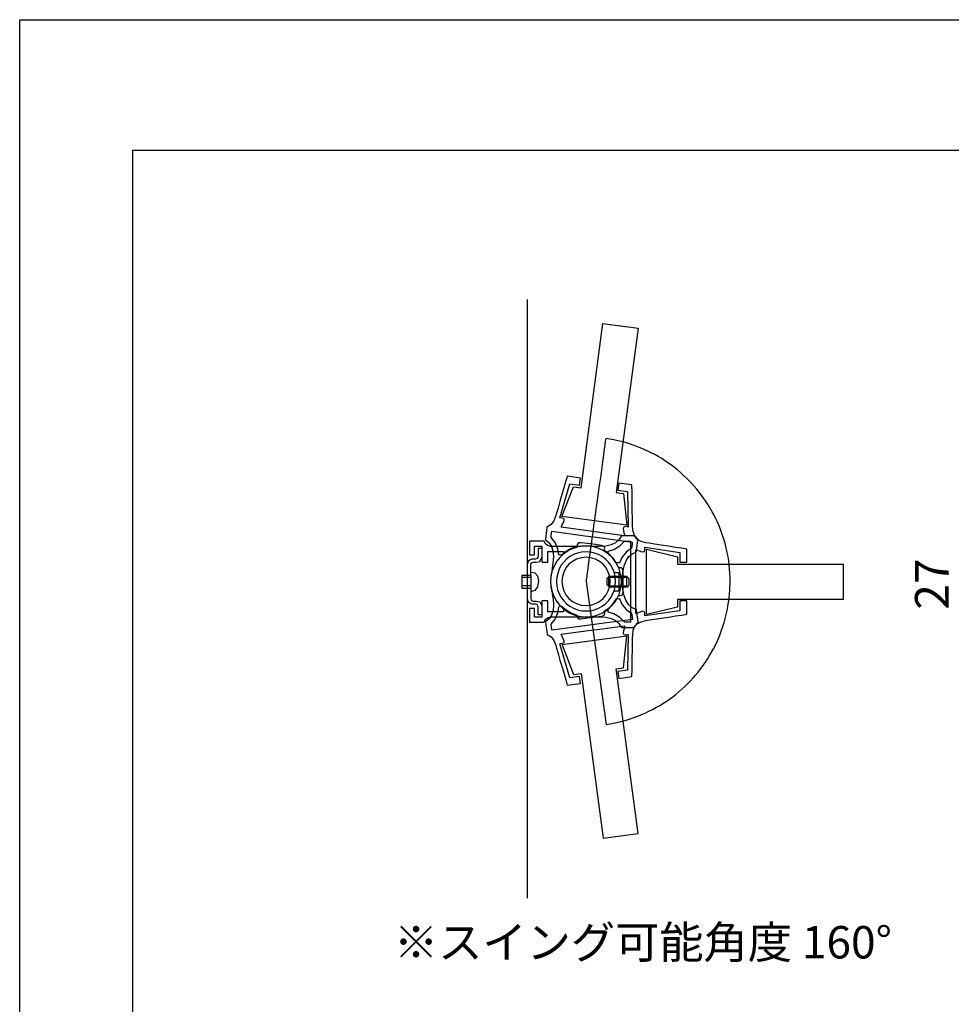
# Model space of a CAD drawing. Extents: x 287 to 584, y -9 to 201.
# Drawn here: x 287 to 356, y 128 to 201 of the extents above; entities that cross this region are included whole.
import ezdxf

# ---------------------------------------------------------------- set-up
doc = ezdxf.new("R2010")
doc.units = 0
doc.linetypes.add('ACAD_ISO08W100', pattern=[36, 24, -3, 6, -3])
for name, color, linetype in [('寸法', 2, 'CONTINUOUS'), ('本体2', 11, 'CONTINUOUS'), ('枠横ライン', 9, 'CONTINUOUS'), ('注釈', 2, 'CONTINUOUS')]:
    doc.layers.add(name, color=color, linetype=linetype)
doc.styles.add('角ゴ', font='txt.shx', dxfattribs={"bigfont": 'extfont.shx'})

msp = doc.modelspace()

# ---------------------------------------------------------------- linework, layer by layer
at = {"layer": '本体2', "linetype": 'CONTINUOUS'}
msp.add_line((324.203, 135.939), (324.203, 180.24), dxfattribs=at)
at = {"layer": '本体2', "linetype": 'ACAD_ISO08W100'}
for p, q in [((328.16, 166.295), (329.786, 178.473)), ((329.786, 178.473), (331.439, 178.247)), ((330.725, 178.347), (332.379, 178.121)), ((332.379, 178.121), (330.753, 165.952)), ((326.751, 164.172), (327.609, 166.368)), ((327.609, 166.368), (328.16, 166.295)), ((330.753, 165.952), (331.304, 165.88)), ((331.304, 165.88), (331.548, 163.531)), ((331.548, 163.531), (326.751, 164.172)), ((333.002, 156.931), (333.002, 161.764)), ((333.002, 161.764), (335.297, 161.204)), ((335.297, 161.204), (335.297, 160.653)), ((335.297, 160.653), (347.565, 160.653)), ((347.565, 160.653), (347.565, 158.042)), ((335.297, 157.482), (333.002, 156.931)), ((347.565, 158.042), (335.297, 158.042)), ((335.297, 158.042), (335.297, 157.482)), ((331.552, 155.323), (326.755, 154.681)), ((331.308, 152.974), (331.552, 155.323)), ((326.755, 154.681), (327.613, 152.486)), ((327.613, 152.486), (328.164, 152.558)), ((328.164, 152.558), (329.79, 140.381)), ((330.757, 152.902), (331.308, 152.974)), ((332.383, 140.733), (330.757, 152.902)), ((330.73, 140.507), (332.383, 140.733)), ((329.79, 140.381), (331.444, 140.606))]:
    msp.add_line(p, q, dxfattribs=at)
at = {"layer": '本体2'}
for p, q in [((329.976, 169.85), (329.958, 169.714)), ((329.985, 169.931), (329.976, 169.85)), ((330.292, 169.913), (329.985, 169.958)), ((329.985, 169.958), (329.985, 169.931)), ((330.581, 169.859), (330.292, 169.913)), ((330.879, 169.795), (330.581, 169.859)), ((331.168, 169.732), (330.879, 169.795)), ((329.894, 169.299), (329.858, 169.037)), ((329.93, 169.533), (329.894, 169.299)), ((329.958, 169.714), (329.93, 169.533)), ((331.457, 169.651), (331.168, 169.732)), ((331.737, 169.57), (331.457, 169.651)), ((332.297, 169.371), (331.737, 169.57)), ((332.839, 169.154), (332.297, 169.371)), ((333.11, 169.028), (332.839, 169.154)), ((329.777, 168.395), (329.723, 168.025)), ((329.822, 168.729), (329.777, 168.395)), ((329.858, 169.037), (329.822, 168.729)), ((333.363, 168.901), (333.11, 169.028)), ((333.625, 168.766), (333.363, 168.901)), ((333.878, 168.621), (333.625, 168.766)), ((334.131, 168.467), (333.878, 168.621)), ((334.375, 168.314), (334.131, 168.467)), ((334.845, 167.989), (334.375, 168.314)), ((329.668, 167.627), (329.614, 167.212)), ((329.723, 168.025), (329.668, 167.627)), ((335.08, 167.808), (334.845, 167.989)), ((335.306, 167.627), (335.08, 167.808)), ((335.522, 167.447), (335.306, 167.627)), ((327.103, 167.045), (327.022, 166.747)), ((327.139, 167.163), (327.103, 167.045)), ((328.115, 167.027), (327.139, 167.163)), ((328.042, 166.512), (328.115, 167.027)), ((329.614, 167.212), (329.551, 166.778)), ((335.73, 167.248), (335.522, 167.447)), ((335.947, 167.049), (335.73, 167.248)), ((336.146, 166.85), (335.947, 167.049)), ((326.597, 164.082), (327.329, 166.612)), ((326.895, 166.314), (326.751, 165.808)), ((327.022, 166.747), (326.895, 166.314)), ((327.329, 166.612), (328.042, 166.512)), ((329.488, 166.326), (329.361, 165.387)), ((329.551, 166.778), (329.488, 166.326)), ((330.951, 166.648), (330.888, 166.133)), ((330.888, 166.133), (331.602, 166.033)), ((331.927, 166.521), (330.951, 166.648)), ((331.927, 166.404), (331.927, 166.521)), ((331.936, 166.088), (331.927, 166.404)), ((336.344, 166.643), (336.146, 166.85)), ((336.543, 166.426), (336.344, 166.643)), ((336.733, 166.209), (336.543, 166.426)), ((336.914, 165.983), (336.733, 166.209)), ((326.751, 165.808), (326.597, 165.293)), ((331.602, 166.033), (331.647, 163.405)), ((331.936, 165.645), (331.936, 166.088)), ((331.945, 165.112), (331.936, 165.645)), ((337.257, 165.513), (336.914, 165.983)), ((337.42, 165.279), (337.257, 165.513)), ((326.462, 164.805), (326.344, 164.425)), ((326.597, 165.293), (326.462, 164.805)), ((329.289, 164.908), (329.163, 163.951)), ((329.361, 165.387), (329.289, 164.908)), ((331.954, 164.57), (331.945, 165.112)), ((337.582, 165.035), (337.42, 165.279)), ((337.871, 164.529), (337.582, 165.035)), ((326.281, 164.191), (326.145, 163.856)), ((326.344, 164.425), (326.281, 164.191)), ((326.642, 164.073), (326.597, 164.082)), ((326.742, 164.064), (326.642, 164.073)), ((326.787, 164.055), (326.742, 164.064)), ((326.904, 164.001), (326.787, 164.055)), ((326.913, 163.883), (326.904, 164.001)), ((329.163, 163.951), (329.09, 163.472)), ((331.963, 164.073), (331.954, 164.57)), ((331.972, 163.667), (331.963, 164.073)), ((338.007, 164.276), (337.871, 164.529)), ((338.142, 164.014), (338.007, 164.276)), ((338.26, 163.752), (338.142, 164.014)), ((325.639, 163.396), (325.612, 163.152)), ((325.947, 163.585), (325.639, 163.396)), ((326.145, 163.856), (325.947, 163.585)), ((326.678, 163.387), (326.705, 163.45)), ((328.503, 163.143), (326.678, 163.387)), ((326.705, 163.45), (326.769, 163.585)), ((326.769, 163.585), (326.859, 163.739)), ((326.859, 163.739), (326.913, 163.883)), ((329.09, 163.472), (329.027, 163.011)), ((331.322, 163.405), (331.286, 163.296)), ((331.286, 163.296), (331.304, 163.143)), ((331.448, 163.432), (331.322, 163.405)), ((331.502, 163.432), (331.448, 163.432)), ((331.593, 163.414), (331.502, 163.432)), ((331.647, 163.405), (331.593, 163.414)), ((331.981, 163.432), (331.972, 163.667)), ((332.017, 163.07), (331.981, 163.432)), ((338.377, 163.481), (338.26, 163.752)), ((338.486, 163.21), (338.377, 163.481)), ((325.549, 162.709), (325.522, 162.465)), ((325.612, 163.152), (325.549, 162.709)), ((325.938, 162.628), (325.956, 162.745)), ((326.245, 162.257), (325.938, 162.628)), ((325.956, 162.745), (325.983, 162.971)), ((325.983, 162.971), (326.001, 163.088)), ((326.001, 163.088), (328.449, 162.754)), ((328.449, 162.754), (329.506, 162.619)), ((329.551, 163.007), (328.503, 163.143)), ((328.964, 162.559), (328.91, 162.117)), ((329.027, 163.011), (328.964, 162.559)), ((329.506, 162.619), (331.954, 162.284)), ((331.385, 162.763), (329.551, 163.007)), ((331.15, 162.758), (330.951, 162.46)), ((332.081, 162.758), (331.15, 162.758)), ((331.304, 163.143), (331.34, 162.971)), ((331.34, 162.971), (331.367, 162.826)), ((331.367, 162.826), (331.385, 162.763)), ((332.144, 162.763), (332.017, 163.07)), ((332.315, 162.487), (332.081, 162.758)), ((332.379, 162.492), (332.144, 162.763)), ((332.614, 162.324), (332.315, 162.487)), ((332.352, 162.257), (332.379, 162.492)), ((338.594, 162.93), (338.486, 163.21)), ((338.775, 162.37), (338.594, 162.93)), ((325.432, 162.37), (324.339, 162.37)), ((324.339, 162.37), (324.339, 161.34)), ((324.727, 161.34), (324.727, 161.981)), ((324.727, 161.981), (325.251, 161.981)), ((325.251, 161.819), (324.989, 161.819)), ((324.989, 161.819), (324.989, 161.277)), ((325.251, 161.981), (325.251, 160.798)), ((325.504, 162.18), (325.432, 162.37)), ((325.685, 162.026), (325.504, 162.18)), ((325.522, 162.465), (325.793, 162.239)), ((325.928, 161.972), (325.685, 162.026)), ((325.793, 162.239), (325.974, 161.968)), ((328.151, 161.972), (325.928, 161.972)), ((325.974, 161.968), (326.082, 161.634)), ((326.443, 161.788), (326.245, 162.257)), ((326.516, 161.345), (326.443, 161.788)), ((327.437, 161.806), (327.049, 161.589)), ((327.582, 161.819), (327.293, 161.692)), ((327.853, 161.959), (327.437, 161.806)), ((327.88, 161.918), (327.582, 161.819)), ((327.88, 162.122), (327.853, 161.959)), ((327.97, 162.23), (327.88, 162.122)), ((328.196, 161.981), (327.88, 161.918)), ((328.178, 162.239), (327.97, 162.23)), ((328.277, 161.99), (328.151, 161.972)), ((328.639, 162.176), (328.178, 162.239)), ((328.53, 161.999), (328.196, 161.981)), ((328.404, 161.999), (328.277, 161.99)), ((328.657, 161.999), (328.404, 161.999)), ((328.855, 161.981), (328.53, 161.999)), ((329.226, 162.104), (328.639, 162.176)), ((328.774, 161.99), (328.657, 161.999)), ((328.901, 161.972), (328.774, 161.99)), ((328.91, 162.117), (328.846, 161.701)), ((329.172, 161.918), (328.855, 161.981)), ((329.506, 161.972), (328.901, 161.972)), ((329.479, 161.819), (329.172, 161.918)), ((329.687, 162.04), (329.226, 162.104)), ((329.759, 161.692), (329.479, 161.819)), ((330.003, 161.999), (329.506, 161.972)), ((329.867, 161.959), (329.687, 162.04)), ((329.912, 161.815), (329.867, 161.959)), ((329.885, 161.661), (329.912, 161.815)), ((330.4, 162.09), (330.003, 161.999)), ((330.707, 162.234), (330.4, 162.09)), ((330.599, 161.746), (331.033, 162.008)), ((330.951, 162.46), (330.707, 162.234)), ((331.033, 162.008), (331.367, 162.37)), ((331.367, 162.37), (331.819, 162.37)), ((331.9, 161.833), (331.502, 161.553)), ((331.819, 162.37), (331.819, 156.362)), ((331.909, 161.95), (331.9, 161.833)), ((331.945, 162.167), (331.909, 161.95)), ((331.954, 162.284), (331.945, 162.167)), ((332.261, 161.562), (332.288, 161.806)), ((332.288, 161.806), (332.352, 162.257)), ((332.957, 162.234), (332.614, 162.324)), ((332.894, 161.71), (332.894, 161.909)), ((332.894, 161.909), (335.486, 161.511)), ((333.192, 162.198), (332.957, 162.234)), ((333.589, 162.135), (333.192, 162.198)), ((334.086, 162.062), (333.589, 162.135)), ((334.628, 161.981), (334.086, 162.062)), ((335.143, 161.9), (334.628, 161.981)), ((335.586, 161.837), (335.143, 161.9)), ((335.884, 161.791), (335.586, 161.837)), ((336.001, 161.773), (335.884, 161.791)), ((336.001, 160.798), (336.001, 161.773)), ((338.856, 162.081), (338.775, 162.37)), ((338.982, 161.502), (338.856, 162.081)), ((324.339, 161.34), (324.727, 161.34)), ((324.51, 161.033), (324.384, 160.987)), ((324.799, 161.033), (324.51, 161.033)), ((324.908, 161.069), (324.799, 161.033)), ((324.971, 161.15), (324.908, 161.069)), ((324.989, 161.277), (324.971, 161.15)), ((325.115, 160.861), (325.251, 161.168)), ((325.694, 160.798), (325.694, 161.602)), ((325.694, 161.602), (326.868, 161.602)), ((326.082, 161.634), (326.118, 161.236)), ((326.118, 161.236), (326.082, 160.74)), ((326.597, 161.15), (326.353, 160.852)), ((326.57, 161.114), (326.371, 160.87)), ((326.561, 161.336), (326.516, 161.345)), ((326.66, 161.318), (326.561, 161.336)), ((326.787, 161.34), (326.57, 161.114)), ((326.868, 161.412), (326.597, 161.15)), ((326.705, 161.318), (326.66, 161.318)), ((327.049, 161.589), (326.705, 161.318)), ((327.031, 161.529), (326.787, 161.34)), ((326.868, 161.602), (326.868, 161.412)), ((327.094, 161.033), (326.877, 160.816)), ((327.293, 161.692), (327.031, 161.529)), ((327.338, 161.213), (327.094, 161.033)), ((327.6, 161.367), (327.338, 161.213)), ((327.898, 161.475), (327.6, 161.367)), ((328.169, 161.132), (327.835, 161.024)), ((328.205, 161.539), (327.898, 161.475)), ((328.53, 161.168), (328.169, 161.132)), ((328.53, 161.566), (328.205, 161.539)), ((328.855, 161.539), (328.53, 161.566)), ((328.892, 161.132), (328.53, 161.168)), ((328.792, 161.304), (328.747, 160.942)), ((328.846, 161.701), (328.792, 161.304)), ((329.163, 161.475), (328.855, 161.539)), ((329.226, 161.024), (328.892, 161.132)), ((329.452, 161.367), (329.163, 161.475)), ((329.723, 161.213), (329.452, 161.367)), ((329.967, 161.033), (329.723, 161.213)), ((330.03, 161.529), (329.759, 161.692)), ((330.229, 161.417), (329.885, 161.661)), ((330.183, 160.816), (329.967, 161.033)), ((330.274, 161.34), (330.03, 161.529)), ((330.165, 161.62), (330.599, 161.746)), ((330.165, 161.421), (330.165, 161.62)), ((330.482, 161.123), (330.165, 161.421)), ((330.527, 161.11), (330.229, 161.417)), ((330.491, 161.114), (330.274, 161.34)), ((330.744, 160.771), (330.482, 161.123)), ((330.68, 160.87), (330.491, 161.114)), ((330.771, 160.767), (330.527, 161.11)), ((331.186, 161.155), (331.006, 160.74)), ((331.502, 161.553), (331.186, 161.155)), ((331.493, 160.911), (331.683, 161.2)), ((331.683, 161.2), (331.936, 161.417)), ((331.936, 161.417), (332.261, 161.562)), ((332.216, 156.994), (332.216, 161.728)), ((332.216, 161.728), (332.279, 161.71)), ((332.279, 161.71), (332.424, 161.665)), ((332.424, 161.665), (332.586, 161.602)), ((332.586, 161.602), (332.731, 161.566)), ((332.731, 161.566), (332.848, 161.593)), ((332.848, 161.593), (332.894, 161.71)), ((335.486, 161.511), (335.486, 160.798)), ((339.046, 161.204), (338.982, 161.502)), ((339.091, 160.906), (339.046, 161.204)), ((324.257, 160.861), (324.203, 160.68)), ((324.384, 160.987), (324.257, 160.861)), ((324.447, 160.617), (324.465, 160.707)), ((324.447, 159.831), (324.447, 160.617)), ((324.465, 160.707), (324.528, 160.78)), ((324.528, 160.78), (324.619, 160.816)), ((324.619, 160.816), (324.835, 160.798)), ((324.835, 160.798), (325.115, 160.861)), ((325.251, 160.798), (325.694, 160.798)), ((326.082, 160.319), (325.983, 160.021)), ((326.028, 160.36), (326.001, 160.134)), ((326.163, 160.518), (326.019, 160.156)), ((326.055, 160.559), (326.028, 160.36)), ((326.082, 160.74), (326.055, 160.559)), ((326.209, 160.608), (326.082, 160.319)), ((326.353, 160.852), (326.163, 160.518)), ((326.371, 160.87), (326.209, 160.608)), ((326.543, 160.301), (326.364, 159.703)), ((326.687, 160.572), (326.543, 160.301)), ((326.877, 160.816), (326.687, 160.572)), ((327.04, 160.373), (326.877, 160.075)), ((327.265, 160.644), (327.04, 160.373)), ((327.527, 160.861), (327.265, 160.644)), ((327.835, 161.024), (327.527, 160.861)), ((328.657, 160.301), (328.621, 160.03)), ((328.693, 160.599), (328.657, 160.301)), ((328.747, 160.942), (328.693, 160.599)), ((329.524, 160.861), (329.226, 161.024)), ((329.795, 160.644), (329.524, 160.861)), ((330.012, 160.373), (329.795, 160.644)), ((330.174, 160.075), (330.012, 160.373)), ((330.364, 160.572), (330.183, 160.816)), ((330.518, 160.301), (330.364, 160.572)), ((330.626, 160.012), (330.518, 160.301)), ((330.843, 160.608), (330.68, 160.87)), ((330.951, 160.382), (330.744, 160.771)), ((330.834, 160.767), (330.771, 160.767)), ((330.942, 160.749), (330.834, 160.767)), ((330.978, 160.319), (330.843, 160.608)), ((331.006, 160.74), (330.942, 160.749)), ((331.123, 160.373), (330.951, 160.382)), ((331.069, 160.021), (330.978, 160.319)), ((331.231, 160.301), (331.123, 160.373)), ((331.277, 160.093), (331.231, 160.301)), ((331.258, 160.044), (331.358, 160.532)), ((331.358, 160.532), (331.493, 160.911)), ((335.486, 160.798), (336.001, 160.798)), ((339.127, 160.608), (339.091, 160.906)), ((339.181, 159.994), (339.127, 160.608)), ((324.447, 159.813), (323.787, 159.813)), ((323.787, 159.813), (323.787, 158.892)), ((324.447, 159.659), (323.787, 159.659)), ((324.203, 159.831), (324.447, 159.831)), ((324.447, 159.813), (324.447, 158.106)), ((324.465, 160.075), (324.745, 160.012)), ((324.745, 160.012), (324.944, 159.804)), ((324.944, 159.804), (325.016, 159.397)), ((325.937, 159.777), (325.901, 159.37)), ((325.928, 159.705), (325.901, 159.37)), ((325.947, 159.89), (325.919, 159.764)), ((325.919, 159.764), (325.938, 159.761)), ((325.983, 160.021), (325.928, 159.705)), ((326.019, 160.156), (325.937, 159.777)), ((325.965, 160.017), (325.947, 159.89)), ((326.001, 160.134), (325.965, 160.017)), ((326.362, 159.696), (326.335, 159.37)), ((326.364, 159.703), (326.362, 159.696)), ((326.778, 159.732), (326.742, 159.37)), ((326.877, 160.075), (326.778, 159.732)), ((328.557, 159.623), (328.539, 159.488)), ((328.584, 159.804), (328.557, 159.623)), ((328.621, 160.03), (328.584, 159.804)), ((330.093, 159.117), (330.102, 159.632)), ((330.102, 159.632), (330.238, 159.777)), ((330.287, 159.687), (330.134, 159.666)), ((330.283, 159.732), (330.174, 160.075)), ((331.557, 159.678), (330.183, 159.678)), ((330.183, 159.678), (330.183, 159.054)), ((330.238, 159.777), (331.538, 159.777)), ((330.319, 159.37), (330.283, 159.732)), ((330.626, 160.03), (330.951, 160.03)), ((330.698, 159.696), (330.626, 160.012)), ((330.716, 159.37), (330.698, 159.696)), ((330.951, 159.778), (330.943, 159.777)), ((330.951, 160.03), (330.951, 158.666)), ((331.132, 159.705), (331.069, 160.021)), ((331.137, 159.803), (331.113, 159.8)), ((331.15, 159.37), (331.132, 159.705)), ((331.182, 159.424), (331.137, 159.803)), ((331.177, 159.43), (331.222, 159.764)), ((331.222, 159.764), (331.258, 160.044)), ((331.277, 158.575), (331.277, 160.093)), ((331.538, 159.777), (331.71, 159.605)), ((331.557, 159.054), (331.557, 159.678)), ((331.71, 159.605), (331.71, 159.099)), ((339.19, 159.687), (339.181, 159.994)), ((339.199, 159.37), (339.19, 159.687)), ((324.447, 159.054), (323.787, 159.054)), ((323.787, 158.892), (324.447, 158.892)), ((324.944, 158.973), (324.745, 158.711)), ((325.016, 159.397), (324.944, 158.973)), ((325.901, 159.37), (325.937, 158.982)), ((325.901, 159.37), (325.928, 159.054)), ((325.924, 159.09), (325.951, 158.963)), ((325.928, 159.054), (325.983, 158.738)), ((325.937, 158.982), (326.019, 158.603)), ((325.951, 158.963), (325.969, 158.837)), ((326.335, 159.37), (326.362, 159.063)), ((326.362, 159.063), (326.425, 158.747)), ((326.742, 159.37), (326.778, 159.018)), ((326.778, 159.018), (326.877, 158.684)), ((328.539, 159.488), (328.53, 159.407)), ((328.53, 159.407), (328.53, 159.37)), ((328.53, 159.37), (330.012, 148.801)), ((330.256, 158.964), (330.093, 159.117)), ((330.174, 158.684), (330.283, 159.018)), ((330.183, 159.054), (331.557, 159.054)), ((331.566, 158.964), (330.256, 158.964)), ((330.283, 159.018), (330.319, 159.37)), ((330.626, 158.747), (330.698, 159.063)), ((330.698, 159.063), (330.716, 159.37)), ((331.069, 158.738), (331.132, 159.054)), ((331.132, 159.05), (331.177, 159.43)), ((331.132, 159.054), (331.15, 159.37)), ((331.227, 159.09), (331.182, 159.424)), ((331.263, 158.81), (331.227, 159.09)), ((331.71, 159.099), (331.566, 158.964)), ((339.181, 158.756), (339.199, 159.37)), ((324.745, 158.711), (324.447, 158.621)), ((325.969, 158.837), (326.005, 158.719)), ((325.983, 158.738), (326.082, 158.431)), ((326.005, 158.719), (326.032, 158.493)), ((326.019, 158.603), (326.163, 158.241)), ((326.032, 158.493), (326.06, 158.295)), ((326.06, 158.295), (326.087, 158.114)), ((326.082, 158.431), (326.209, 158.151)), ((326.087, 158.114), (326.123, 157.617)), ((326.163, 158.241), (326.353, 157.907)), ((326.209, 158.151), (326.371, 157.88)), ((326.425, 158.747), (326.543, 158.458)), ((326.543, 158.458), (326.687, 158.187)), ((326.687, 158.187), (326.877, 157.943)), ((326.877, 158.684), (327.04, 158.386)), ((327.04, 158.386), (327.265, 158.115)), ((327.265, 158.115), (327.527, 157.898)), ((329.524, 157.898), (329.795, 158.115)), ((329.795, 158.115), (330.012, 158.386)), ((330.012, 158.386), (330.174, 158.684)), ((330.183, 157.943), (330.364, 158.187)), ((330.364, 158.187), (330.518, 158.458)), ((330.518, 158.458), (330.626, 158.747)), ((330.951, 158.666), (330.599, 158.666)), ((330.68, 157.88), (330.843, 158.151)), ((330.725, 157.952), (330.933, 158.331)), ((330.843, 158.151), (330.978, 158.431)), ((330.933, 158.331), (331.087, 158.331)), ((330.947, 158.105), (331.01, 158.114)), ((330.978, 158.431), (331.069, 158.738)), ((331.01, 158.114), (331.191, 157.699)), ((331.087, 158.331), (331.222, 158.395)), ((331.222, 158.395), (331.277, 158.575)), ((331.362, 158.322), (331.263, 158.81)), ((331.498, 157.942), (331.362, 158.322)), ((339.037, 157.518), (339.127, 158.133)), ((339.127, 158.133), (339.154, 158.44)), ((339.154, 158.44), (339.181, 158.756)), ((324.257, 157.862), (324.203, 158.042)), ((324.384, 157.735), (324.257, 157.862)), ((324.51, 157.69), (324.384, 157.735)), ((324.447, 158.106), (324.465, 158.015)), ((324.465, 158.015), (324.528, 157.943)), ((324.799, 157.69), (324.51, 157.69)), ((324.528, 157.943), (324.619, 157.907)), ((324.619, 157.907), (324.835, 157.925)), ((324.908, 157.663), (324.799, 157.69)), ((324.835, 157.925), (325.115, 157.862)), ((324.971, 157.573), (324.908, 157.663)), ((324.989, 157.455), (324.971, 157.573)), ((324.989, 156.904), (324.989, 157.455)), ((325.115, 157.862), (325.251, 157.564)), ((325.694, 157.934), (325.251, 157.934)), ((325.251, 157.934), (325.251, 156.742)), ((325.694, 157.121), (325.694, 157.934)), ((326.123, 157.617), (326.087, 157.22)), ((326.353, 157.907), (326.597, 157.609)), ((326.371, 157.88), (326.57, 157.645)), ((326.448, 157.066), (326.52, 157.509)), ((326.52, 157.509), (326.565, 157.518)), ((326.565, 157.518), (326.665, 157.536)), ((326.57, 157.645), (326.787, 157.419)), ((326.597, 157.609), (326.868, 157.347)), ((326.665, 157.536), (326.71, 157.536)), ((326.71, 157.536), (327.053, 157.265)), ((326.787, 157.419), (327.031, 157.229)), ((326.877, 157.943), (327.094, 157.726)), ((327.094, 157.726), (327.338, 157.546)), ((327.338, 157.546), (327.6, 157.392)), ((327.527, 157.898), (327.835, 157.735)), ((327.6, 157.392), (327.898, 157.284)), ((327.835, 157.735), (328.169, 157.627)), ((328.169, 157.627), (328.53, 157.591)), ((328.53, 157.591), (328.892, 157.627)), ((328.892, 157.627), (329.226, 157.735)), ((329.163, 157.284), (329.452, 157.392)), ((329.226, 157.735), (329.524, 157.898)), ((329.452, 157.392), (329.723, 157.546)), ((329.723, 157.546), (329.967, 157.726)), ((329.89, 157.193), (330.233, 157.437)), ((329.967, 157.726), (330.183, 157.943)), ((330.03, 157.229), (330.274, 157.419)), ((330.165, 157.329), (330.472, 157.618)), ((330.233, 157.437), (330.531, 157.744)), ((330.274, 157.419), (330.491, 157.645)), ((330.472, 157.618), (330.725, 157.952)), ((330.491, 157.645), (330.68, 157.88)), ((330.531, 157.744), (330.775, 158.087)), ((330.775, 158.087), (330.838, 158.087)), ((330.838, 158.087), (330.947, 158.105)), ((331.191, 157.699), (331.507, 157.301)), ((331.688, 157.653), (331.498, 157.942)), ((331.941, 157.437), (331.688, 157.653)), ((332.266, 157.292), (331.941, 157.437)), ((336.001, 157.934), (335.486, 157.934)), ((335.486, 157.934), (335.486, 157.211)), ((336.001, 156.949), (336.001, 157.934)), ((338.982, 157.22), (339.037, 157.518)), ((324.727, 157.383), (324.339, 157.383)), ((324.339, 157.383), (324.339, 156.362)), ((324.727, 156.742), (324.727, 157.383)), ((325.251, 156.742), (324.727, 156.742)), ((325.251, 156.904), (324.989, 156.904)), ((325.504, 156.552), (325.685, 156.696)), ((325.685, 156.696), (325.928, 156.751)), ((326.868, 157.121), (325.694, 157.121)), ((325.978, 156.885), (325.798, 156.614)), ((325.928, 156.751), (329.506, 156.751)), ((326.087, 157.22), (325.978, 156.885)), ((326.249, 156.596), (326.448, 157.066)), ((326.868, 157.347), (326.868, 157.121)), ((327.031, 157.229), (327.293, 157.067)), ((327.053, 157.265), (327.442, 157.048)), ((327.293, 157.067), (327.582, 156.931)), ((327.442, 157.048), (327.857, 156.894)), ((327.582, 156.931), (327.88, 156.841)), ((327.857, 156.894), (327.884, 156.732)), ((327.88, 156.841), (328.196, 156.778)), ((327.884, 156.732), (327.975, 156.623)), ((327.898, 157.284), (328.205, 157.211)), ((328.182, 156.614), (328.643, 156.678)), ((328.196, 156.778), (328.53, 156.76)), ((328.205, 157.211), (328.53, 157.193)), ((328.53, 157.193), (328.855, 157.211)), ((328.53, 156.76), (328.855, 156.778)), ((328.643, 156.678), (329.23, 156.75)), ((328.855, 157.211), (329.163, 157.284)), ((328.855, 156.778), (329.172, 156.841)), ((329.172, 156.841), (329.479, 156.931)), ((329.23, 156.75), (329.691, 156.813)), ((329.479, 156.931), (329.759, 157.067)), ((329.506, 156.751), (330.003, 156.723)), ((329.691, 156.813), (329.872, 156.894)), ((329.759, 157.067), (330.03, 157.229)), ((329.872, 156.894), (329.917, 157.039)), ((329.917, 157.039), (329.89, 157.193)), ((330.003, 156.723), (330.4, 156.642)), ((330.165, 157.103), (330.165, 157.329)), ((330.599, 156.976), (330.165, 157.103)), ((331.033, 156.714), (330.599, 156.976)), ((331.367, 156.362), (331.033, 156.714)), ((331.507, 157.301), (331.904, 157.021)), ((331.904, 157.021), (331.913, 156.904)), ((331.913, 156.904), (331.95, 156.687)), ((331.95, 156.687), (331.959, 156.569)), ((332.279, 157.013), (332.216, 156.994)), ((332.293, 157.048), (332.266, 157.292)), ((332.424, 157.058), (332.279, 157.013)), ((332.356, 156.596), (332.293, 157.048)), ((332.586, 157.121), (332.424, 157.058)), ((332.731, 157.166), (332.586, 157.121)), ((332.848, 157.139), (332.731, 157.166)), ((332.894, 157.013), (332.848, 157.139)), ((335.486, 157.211), (332.894, 156.823)), ((332.894, 156.823), (332.894, 157.013)), ((333.589, 156.588), (334.086, 156.66)), ((334.086, 156.66), (334.628, 156.742)), ((334.628, 156.742), (335.143, 156.823)), ((335.143, 156.823), (335.586, 156.886)), ((335.586, 156.886), (335.884, 156.931)), ((335.884, 156.931), (336.001, 156.949)), ((338.838, 156.633), (338.91, 156.922)), ((338.91, 156.922), (338.982, 157.22)), ((324.339, 156.362), (325.432, 156.362)), ((325.432, 156.362), (325.504, 156.552)), ((325.798, 156.614), (325.527, 156.389)), ((325.527, 156.389), (325.554, 156.145)), ((325.554, 156.145), (325.617, 155.702)), ((325.942, 156.226), (326.249, 156.596)), ((325.96, 156.109), (325.942, 156.226)), ((325.987, 155.883), (325.96, 156.109)), ((328.453, 156.1), (326.005, 155.765)), ((327.975, 156.623), (328.182, 156.614)), ((329.51, 156.235), (328.453, 156.1)), ((331.959, 156.569), (329.51, 156.235)), ((329.556, 155.847), (331.389, 156.09)), ((330.4, 156.642), (330.707, 156.489)), ((330.707, 156.489), (330.951, 156.263)), ((330.951, 156.263), (331.15, 155.965)), ((331.15, 155.965), (332.081, 155.965)), ((331.371, 156.027), (331.344, 155.883)), ((331.819, 156.362), (331.367, 156.362)), ((331.389, 156.09), (331.371, 156.027)), ((332.022, 155.783), (332.148, 156.09)), ((332.081, 155.965), (332.315, 156.236)), ((332.148, 156.09), (332.383, 156.362)), ((332.315, 156.236), (332.614, 156.398)), ((332.383, 156.362), (332.356, 156.596)), ((332.614, 156.398), (332.957, 156.489)), ((332.957, 156.489), (333.192, 156.534)), ((333.192, 156.534), (333.589, 156.588)), ((338.567, 155.766), (338.666, 156.055)), ((338.666, 156.055), (338.757, 156.335)), ((338.757, 156.335), (338.838, 156.633)), ((325.617, 155.702), (325.644, 155.458)), ((325.644, 155.458), (325.951, 155.268)), ((325.951, 155.268), (326.15, 154.997)), ((326.005, 155.765), (325.987, 155.883)), ((326.683, 155.467), (328.508, 155.711)), ((326.71, 155.404), (326.683, 155.467)), ((326.773, 155.268), (326.71, 155.404)), ((326.864, 155.115), (326.773, 155.268)), ((328.508, 155.711), (329.556, 155.847)), ((331.308, 155.711), (331.29, 155.557)), ((331.29, 155.557), (331.326, 155.449)), ((331.344, 155.883), (331.308, 155.711)), ((331.326, 155.449), (331.453, 155.422)), ((331.453, 155.422), (331.507, 155.422)), ((331.507, 155.422), (331.597, 155.44)), ((331.597, 155.44), (331.651, 155.449)), ((331.651, 155.449), (331.606, 152.82)), ((331.977, 155.187), (331.986, 155.422)), ((331.986, 155.422), (332.022, 155.783)), ((338.233, 154.935), (338.35, 155.206)), ((338.35, 155.206), (338.467, 155.486)), ((338.467, 155.486), (338.567, 155.766)), ((326.15, 154.997), (326.285, 154.663)), ((326.285, 154.663), (326.349, 154.428)), ((326.602, 154.772), (326.647, 154.781)), ((327.333, 152.242), (326.602, 154.772)), ((326.647, 154.781), (326.746, 154.79)), ((326.746, 154.79), (326.791, 154.799)), ((326.791, 154.799), (326.909, 154.853)), ((326.918, 154.97), (326.864, 155.115)), ((326.909, 154.853), (326.918, 154.97)), ((331.959, 154.284), (331.968, 154.781)), ((331.968, 154.781), (331.977, 155.187)), ((337.971, 154.402), (338.106, 154.664)), ((338.106, 154.664), (338.233, 154.935)), ((326.349, 154.428), (326.466, 154.049)), ((326.466, 154.049), (326.602, 153.561)), ((331.941, 153.209), (331.95, 153.742)), ((331.95, 153.742), (331.959, 154.284)), ((337.519, 153.634), (337.681, 153.887)), ((337.681, 153.887), (337.826, 154.14)), ((337.826, 154.14), (337.971, 154.402)), ((326.602, 153.561), (326.755, 153.046)), ((326.755, 153.046), (326.9, 152.54)), ((331.941, 152.766), (331.941, 153.209)), ((337.013, 152.911), (337.194, 153.146)), ((337.194, 153.146), (337.519, 153.634)), ((326.9, 152.54), (327.026, 152.107)), ((328.047, 152.341), (327.333, 152.242)), ((328.119, 151.827), (328.047, 152.341)), ((331.606, 152.82), (330.893, 152.721)), ((330.893, 152.721), (330.956, 152.206)), ((330.956, 152.206), (331.932, 152.332)), ((331.932, 152.45), (331.941, 152.766)), ((331.932, 152.332), (331.932, 152.45)), ((336.453, 152.234), (336.643, 152.45)), ((336.643, 152.45), (336.832, 152.676)), ((336.832, 152.676), (337.013, 152.911)), ((327.026, 152.107), (327.107, 151.808)), ((327.107, 151.808), (327.144, 151.691)), ((327.144, 151.691), (328.119, 151.827)), ((335.622, 151.403), (335.839, 151.601)), ((335.839, 151.601), (336.254, 152.017)), ((336.254, 152.017), (336.453, 152.234)), ((334.709, 150.671), (334.944, 150.842)), ((334.944, 150.842), (335.179, 151.023)), ((335.179, 151.023), (335.405, 151.213)), ((335.405, 151.213), (335.622, 151.403)), ((333.707, 150.038), (333.96, 150.183)), ((333.96, 150.183), (334.213, 150.337)), ((334.213, 150.337), (334.465, 150.499)), ((334.465, 150.499), (334.709, 150.671)), ((332.081, 149.307), (332.361, 149.406)), ((332.361, 149.406), (332.641, 149.523)), ((332.641, 149.523), (332.912, 149.641)), ((332.912, 149.641), (333.183, 149.767)), ((333.183, 149.767), (333.445, 149.894)), ((333.445, 149.894), (333.707, 150.038)), ((330.012, 148.801), (330.319, 148.846)), ((330.319, 148.846), (330.915, 148.972)), ((330.915, 148.972), (331.213, 149.045)), ((331.213, 149.045), (331.502, 149.117)), ((331.502, 149.117), (331.791, 149.207)), ((331.791, 149.207), (332.081, 149.307))]:
    msp.add_line(p, q, dxfattribs=at)
at = {"layer": '枠横ライン'}
for p, q in [((286.608, 200.948), (583.608, 200.948)), ((286.608, -9.052), (286.608, 200.948)), ((294.996, 191.303), (575.221, 191.303)), ((294.996, -0.514), (294.996, 191.303))]:
    msp.add_line(p, q, dxfattribs=at)

# ---------------------------------------------------------------- texts
at = {"layer": '寸法', "color": 2, "linetype": 'CONTINUOUS', "style": '角ゴ'}
msp.add_text('27', height=2.5, rotation=90, dxfattribs=at).set_placement((355.382, 157.29))
at = {"layer": '注釈', "color": 2, "linetype": 'CONTINUOUS', "style": '角ゴ'}
msp.add_text('※スイング可能角度 160°', height=2.4, dxfattribs=at).set_placement((314.311, 131.478))

doc.saveas('drawing.dxf')
